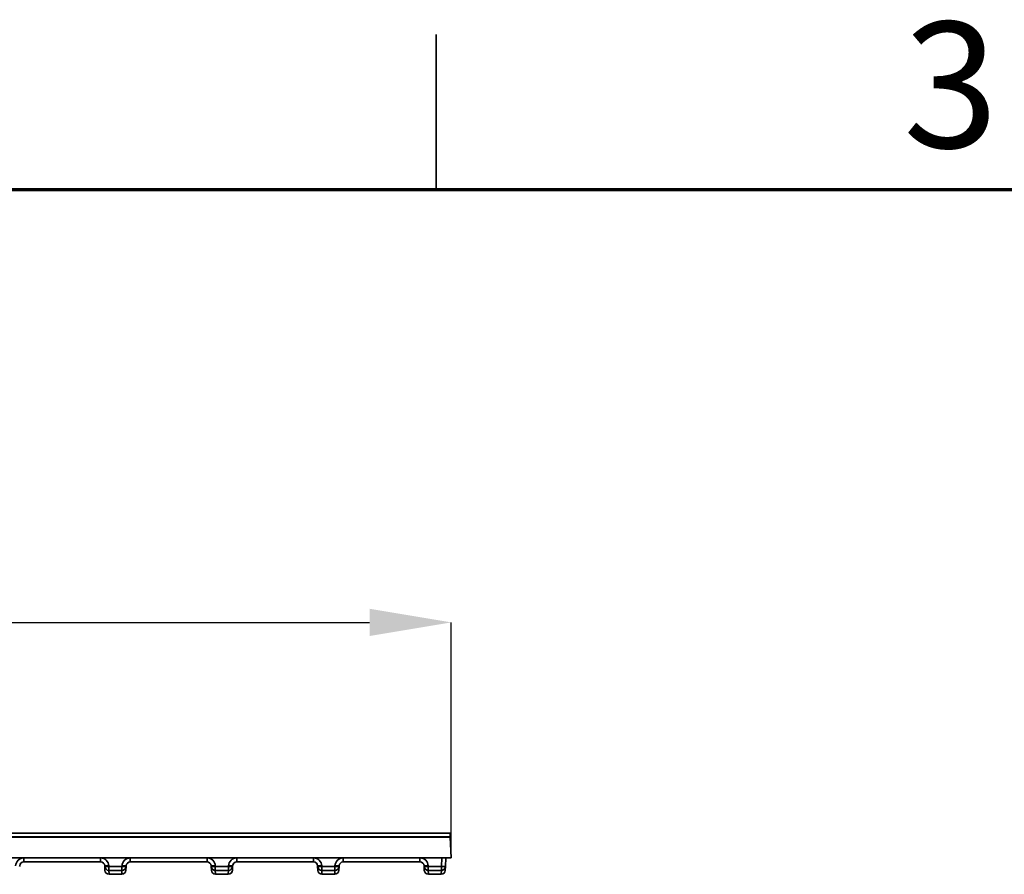
# Model space of a CAD drawing. Units: millimetres. Extents: x 90 to 4194, y 29 to 1753.
# Drawn here: x 3363 to 3601, y 854 to 1061 of the extents above; entities that cross this region are included whole.
import ezdxf

# ---------------------------------------------------------------- set-up
doc = ezdxf.new("R2010")
doc.units = ezdxf.units.MM
doc.header["$LTSCALE"] = 6
doc.header["$PDSIZE"] = -1
doc.linetypes.add('SLD-Сплошная', pattern=[0])
doc.layers.add('FORMAT', color=7, linetype='SLD-Сплошная')
doc.styles.add('SLDTEXTSTYLE2', font='GOTHIC.TTF', dxfattribs={"width": 0.913, "bigfont": 'bigfont'})
doc.styles.add('SLDTEXTSTYLE6', font='calibrii.ttf')
doc.dimstyles.new('SLDDIMSTYLE0', dxfattribs={"dimtxt": 22.225, "dimasz": 19.812, "dimexe": 0, "dimexo": 0.0625, "dimgap": 5.55625, "dimtad": 2, "dimdec": 0, "dimlfac": 0.833333, "dimrnd": 1e-09, "dimzin": 12, "dimdsep": 46, "dimtxsty": 'SLDTEXTSTYLE6', "dimsah": 1, "dimcen": 0.09, "dimadec": 0, "dimazin": 3, "dimtfac": 1, "dimtdec": 0, "dimtmove": 0, "dimatfit": 0, "dimfxl": 1, "dimfrac": 2, "dimtolj": 1, "dimtzin": 12, "dimarcsym": 0})

# ---------------------------------------------------------------- blocks, each defined once
blk = doc.blocks.new('*D22')
at = {"layer": 'Defpoints', "color": 0, "transparency": 16777216}
for p in [(3467.29, 915.07), (2969.29, 858.07), (3467.29, 858.07)]:
    blk.add_point(p, dxfattribs=at)
at = {"layer": 'FORMAT', "color": 0, "lineweight": -2, "transparency": 16777216}
for p, q in [((2969.29, 858.13), (2969.29, 915.07)), ((2989.11, 915.07), (3447.48, 915.07)), ((3467.29, 858.13), (3467.29, 915.07))]:
    blk.add_line(p, q, dxfattribs=at)
at = {"layer": 'FORMAT', "color": 0, "transparency": 16777216}
for points in [[(2989.11, 918.37), (2989.11, 911.77), (2969.29, 915.07)], [(3447.48, 918.37), (3447.48, 911.77), (3467.29, 915.07)]]:
    blk.add_solid(points, dxfattribs=at)
at = {"layer": 'FORMAT', "color": 0, "transparency": 16777216, "insert": (3218.29, 943.23), "char_height": 22.225, "attachment_point": 2, "style": 'SLDTEXTSTYLE6'}
blk.add_mtext('\\A1;415', dxfattribs=at)

msp = doc.modelspace()

# ---------------------------------------------------------------- linework, layer by layer
at = {"color": 7, "linetype": 'Continuous', "lineweight": 35}
for p, q in [((3463.59, 1057.41), (3463.59, 1019.91)), ((3463.59, 1019.91), (3463.59, 1057.41)), ((3347.33, 864.07), (3466.98, 864.07)), ((3466.98, 864.07), (3467.03, 863.12)), ((3340, 863.07), (3467.03, 863.07)), ((3467.03, 863.12), (3467.03, 863.07)), ((3467.03, 863.07), (3467.29, 858.07)), ((2969.29, 858.07), (3467.29, 858.07)), ((3363.73, 858.02), (3382.33, 858.02)), ((3363.73, 857.07), (3363.73, 858.02)), ((3382.33, 857.07), (3363.73, 857.07)), ((3382.33, 857.07), (3382.33, 858.02)), ((3389.52, 858.02), (3408.12, 858.02)), ((3389.52, 857.07), (3389.52, 858.02)), ((3408.12, 857.07), (3389.52, 857.07)), ((3408.12, 857.07), (3408.12, 858.02)), ((3415.31, 858.02), (3433.91, 858.02)), ((3415.31, 857.07), (3415.31, 858.02)), ((3433.91, 857.07), (3415.31, 857.07)), ((3433.91, 857.07), (3433.91, 858.02)), ((3441.1, 858.02), (3459.7, 858.02)), ((3441.1, 857.07), (3441.1, 858.02)), ((3459.7, 857.07), (3441.1, 857.07)), ((3459.7, 857.07), (3459.7, 858.02)), ((3464.88, 855.98), (3464.99, 858.07)), ((3465.99, 858.07), (3465.88, 855.98)), ((3362.73, 856.12), (3362.72, 855.98)), ((3383.33, 855.98), (3383.33, 856.12)), ((3383.38, 855.02), (3383.33, 855.98)), ((3384.32, 856.12), (3384.33, 855.98)), ((3384.33, 855.98), (3387.51, 855.98)), ((3384.33, 855.03), (3384.33, 855.98)), ((3387.51, 855.03), (3384.33, 855.03)), ((3384.33, 855.03), (3384.38, 854.07)), ((3384.38, 854.07), (3387.46, 854.07)), ((3384.38, 854.07), (3384.38, 854.07)), ((3384.38, 854.07), (3387.46, 854.07)), ((3387.46, 854.07), (3387.51, 855.03)), ((3387.46, 854.07), (3387.46, 854.07)), ((3387.51, 855.98), (3387.52, 856.12)), ((3387.51, 855.03), (3387.51, 855.98)), ((3388.51, 855.98), (3388.46, 855.02)), ((3388.52, 856.12), (3388.51, 855.98)), ((3409.12, 855.98), (3409.12, 856.12)), ((3409.17, 855.02), (3409.12, 855.98)), ((3410.11, 856.12), (3410.12, 855.98)), ((3410.12, 855.98), (3413.3, 855.98)), ((3410.12, 855.98), (3410.12, 855.03)), ((3413.3, 855.03), (3410.12, 855.03)), ((3410.12, 855.03), (3410.17, 854.07)), ((3410.17, 854.07), (3413.25, 854.07)), ((3410.17, 854.07), (3410.17, 854.07)), ((3410.17, 854.07), (3413.25, 854.07)), ((3413.25, 854.07), (3413.3, 855.03)), ((3413.25, 854.07), (3413.25, 854.07)), ((3413.3, 855.98), (3413.31, 856.12)), ((3413.3, 855.98), (3413.3, 855.03)), ((3414.3, 855.98), (3414.25, 855.02)), ((3414.31, 856.12), (3414.3, 855.98)), ((3434.91, 855.98), (3434.91, 856.12)), ((3434.96, 855.02), (3434.91, 855.98)), ((3435.9, 856.12), (3435.91, 855.98)), ((3435.91, 855.98), (3439.09, 855.98)), ((3435.91, 855.03), (3435.91, 855.98)), ((3439.09, 855.03), (3435.91, 855.03)), ((3435.91, 855.03), (3435.96, 854.07)), ((3435.96, 854.07), (3439.04, 854.07)), ((3435.96, 854.07), (3435.96, 854.07)), ((3435.96, 854.07), (3439.04, 854.07)), ((3439.04, 854.07), (3439.09, 855.03)), ((3439.04, 854.07), (3439.04, 854.07)), ((3439.09, 855.98), (3439.1, 856.12)), ((3439.09, 855.03), (3439.09, 855.98)), ((3440.09, 855.98), (3440.04, 855.02)), ((3440.1, 856.12), (3440.09, 855.98)), ((3460.7, 855.98), (3460.7, 856.12)), ((3460.75, 855.02), (3460.7, 855.98)), ((3461.69, 856.12), (3461.7, 855.98)), ((3461.7, 855.98), (3464.88, 855.98)), ((3461.7, 855.03), (3461.7, 855.98)), ((3464.88, 855.03), (3461.7, 855.03)), ((3461.7, 855.03), (3461.75, 854.07)), ((3461.75, 854.07), (3464.83, 854.07)), ((3461.75, 854.07), (3461.75, 854.07)), ((3461.75, 854.07), (3464.83, 854.07)), ((3464.83, 854.07), (3464.88, 855.03)), ((3464.83, 854.07), (3464.83, 854.07)), ((3464.88, 855.03), (3464.88, 855.98)), ((3465.88, 855.98), (3465.83, 855.02))]:
    msp.add_line(p, q, dxfattribs=at)
at = {"color": 7, "linetype": 'Continuous', "lineweight": 70}
msp.add_line((2771.09, 1019.91), (4156.09, 1019.91), dxfattribs=at)
at = {"color": 8, "linetype": 'Continuous', "lineweight": 35}
msp.add_line((3467.03, 863.12), (3348.01, 863.12), dxfattribs=at)
at = {"color": 7, "linetype": 'Continuous', "lineweight": 35}
for centre, radius, start, end in [((3363.73, 856.02), 2, 90, 177), ((3363.73, 856.07), 1, 90, 177), ((3382.33, 856.02), 2, 3, 90), ((3382.33, 856.07), 1, 3, 90), ((3389.52, 856.02), 2, 90, 177), ((3389.52, 856.07), 1, 90, 177), ((3408.12, 856.02), 2, 3, 90), ((3408.12, 856.07), 1, 3, 90), ((3415.31, 856.02), 2, 90, 177), ((3415.31, 856.07), 1, 90, 177), ((3433.91, 856.02), 2, 3, 90), ((3433.91, 856.07), 1, 3, 90), ((3441.1, 856.02), 2, 90, 177), ((3441.1, 856.07), 1, 90, 177), ((3459.7, 856.02), 2, 3, 90), ((3459.7, 856.07), 1, 3, 90), ((3383.82, 860.91), 4.81, 264.0433, 275.9567), ((3383.83, 860.76), 4.81, 264.0433, 275.9567), ((3384.33, 856.03), 1, 183.0214, 270.0269), ((3384.38, 855.07), 1, 183.0214, 270.0269), ((3384.38, 855.07), 1, 183, 270), ((3387.47, 855.07), 1, 269.9731, 356.9786), ((3387.46, 855.07), 1, 270, 357), ((3388.01, 860.76), 4.81, 264.0433, 275.9567), ((3387.52, 856.03), 1, 269.9731, 356.9786), ((3388.02, 860.91), 4.81, 264.0433, 275.9567), ((3409.61, 860.91), 4.81, 264.0433, 275.9567), ((3409.62, 860.76), 4.81, 264.0433, 275.9567), ((3410.12, 856.03), 1, 183.0214, 270.0269), ((3410.17, 855.07), 1, 183.0214, 270.0269), ((3410.17, 855.07), 1, 183, 270), ((3413.26, 855.07), 1, 269.9731, 356.9786), ((3413.25, 855.07), 1, 270, 357), ((3413.8, 860.76), 4.81, 264.0433, 275.9567), ((3413.31, 856.03), 1, 269.9731, 356.9786), ((3413.81, 860.91), 4.81, 264.0433, 275.9567), ((3435.4, 860.91), 4.81, 264.0433, 275.9567), ((3435.41, 860.76), 4.81, 264.0433, 275.9567), ((3435.91, 856.03), 1, 183.0214, 270.0269), ((3435.96, 855.07), 1, 183.0214, 270.0269), ((3435.96, 855.07), 1, 183, 270), ((3439.05, 855.07), 1, 269.9731, 356.9786), ((3439.04, 855.07), 1, 270, 357), ((3439.59, 860.76), 4.81, 264.0433, 275.9567), ((3439.1, 856.03), 1, 269.9731, 356.9786), ((3439.6, 860.91), 4.81, 264.0433, 275.9567), ((3461.19, 860.91), 4.81, 264.0433, 275.9567), ((3461.2, 860.76), 4.81, 264.0433, 275.9567), ((3461.7, 856.03), 1, 183.0214, 270.0269), ((3461.75, 855.07), 1, 183.0214, 270.0269), ((3461.75, 855.07), 1, 183, 270), ((3464.84, 855.07), 1, 269.9731, 356.9786), ((3464.83, 855.07), 1, 270, 357), ((3465.38, 860.76), 4.81, 264.0433, 275.9567), ((3464.89, 856.03), 1, 269.9731, 356.9786)]:
    msp.add_arc(centre, radius, start, end, dxfattribs=at)

# ---------------------------------------------------------------- texts
at = {"color": 7, "linetype": 'Continuous', "lineweight": 0, "insert": (3588.28, 1060.48), "char_height": 30.48, "attachment_point": 2, "style": 'SLDTEXTSTYLE2'}
msp.add_mtext('3', dxfattribs=at)

# ---------------------------------------------------------------- dimensions: what is measured, and where the dimension line sits
at = {"layer": 'FORMAT', "color": 7}
dim = msp.add_linear_dim(base=(3467.29, 915.07), p1=(2969.29, 858.07), p2=(3467.29, 858.07), dimstyle='SLDDIMSTYLE0', dxfattribs=at)
dim.commit()
dim.dimension.update_dxf_attribs({"geometry": '*D22', "text_midpoint": (3218.29, 915.07), "dimtype": 160})

doc.saveas('drawing.dxf')
